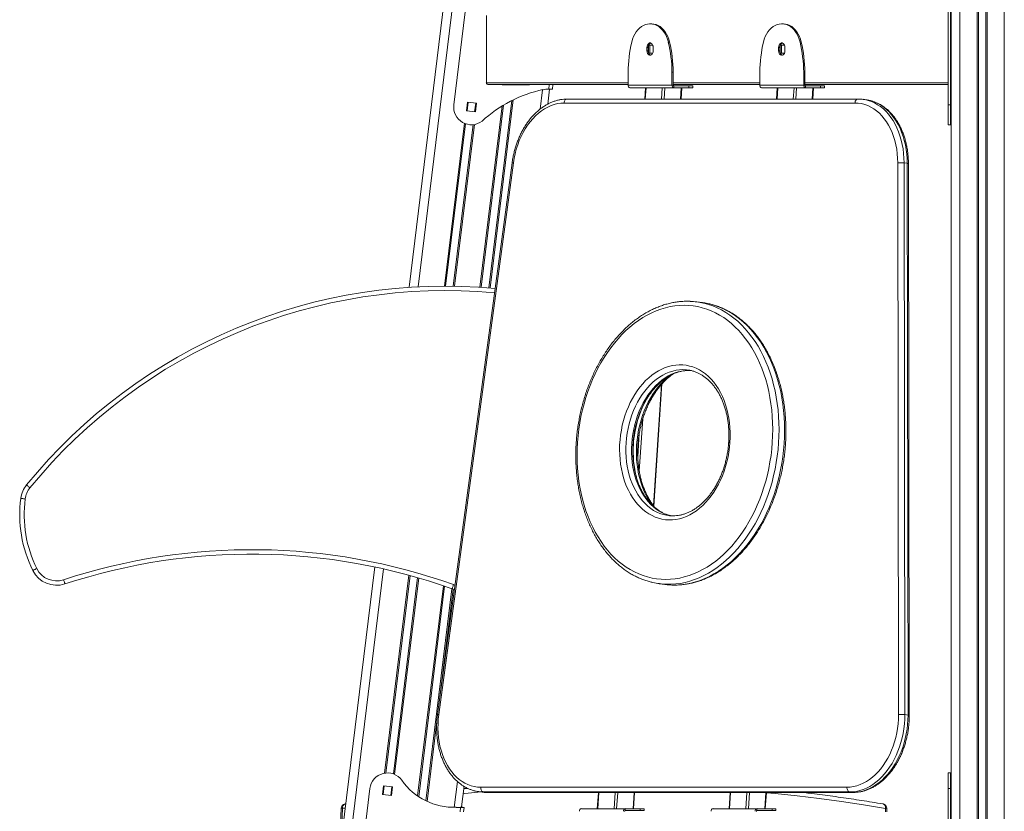
# Model space of a CAD drawing. Units: millimetres. Extents: x -74184 to -22930, y -11302 to 9948.
# Drawn here: x -42197 to -41087, y 7692 to 8584 of the extents above; entities that cross this region are included whole.
import ezdxf

# ---------------------------------------------------------------- set-up
doc = ezdxf.new("R2010")
doc.units = ezdxf.units.MM

msp = doc.modelspace()

# ---------------------------------------------------------------- linework, layer by layer
at = {"color": 7, "linetype": 'Continuous', "lineweight": 15}
for p, q in [((-41642.3, 9226.5), (-41758.2, 8282.5)), ((-41147.1, 9226.5), (-41147.1, 5709.5)), ((-41707.7, 8488.2), (-41691.9, 8617.2)), ((-41150.6, 8488.2), (-41150.6, 8617.2)), ((-41147.6, 8488.2), (-41147.6, 8617.2)), ((-41671.1, 8589), (-41671.1, 8513)), ((-41487, 8579.5), (-41486, 8579.5)), ((-41486, 8579.5), (-41484.6, 8579.5)), ((-41338.5, 8579.5), (-41337.5, 8579.5)), ((-41337.5, 8579.5), (-41336.1, 8579.5)), ((-41490.1, 8553), (-41490.1, 8549)), ((-41488.7, 8553), (-41490.1, 8553)), ((-41488.7, 8549), (-41490.1, 8549)), ((-41488.7, 8553), (-41488.7, 8549)), ((-41488.3, 8546.8), (-41488.3, 8555.2)), ((-41488.2, 8555.5), (-41483.5, 8555.5)), ((-41486.9, 8546.5), (-41486.9, 8555.5)), ((-41483, 8549), (-41483, 8553)), ((-41464.5, 8559), (-41465.9, 8559)), ((-41341.6, 8553), (-41341.6, 8549)), ((-41340.2, 8553), (-41341.6, 8553)), ((-41340.2, 8549), (-41341.6, 8549)), ((-41340.2, 8553), (-41340.2, 8549)), ((-41339.8, 8546.8), (-41339.8, 8555.2)), ((-41339.7, 8555.5), (-41335, 8555.5)), ((-41338.4, 8546.5), (-41338.4, 8555.5)), ((-41334.5, 8549), (-41334.5, 8553)), ((-41316, 8559), (-41317.4, 8559)), ((-41483.5, 8546.5), (-41488.2, 8546.5)), ((-41335, 8546.5), (-41339.7, 8546.5)), ((-41511.3, 8525.2), (-41511.3, 8510.5)), ((-41461.8, 8525.2), (-41461.8, 8510.5)), ((-41460.4, 8525.2), (-41461.8, 8525.2)), ((-41460.4, 8525.2), (-41460.4, 8510.5)), ((-41362.8, 8525.2), (-41362.8, 8510.5)), ((-41311.9, 8525.2), (-41313.3, 8525.2)), ((-41313.3, 8525.2), (-41313.3, 8510.5)), ((-41311.9, 8525.2), (-41311.9, 8510.5)), ((-41511.3, 8511), (-41668.3, 8511)), ((-41653.2, 8511), (-41653.2, 8510.7)), ((-41653.2, 8510.7), (-41622.5, 8510.7)), ((-41622.5, 8510.7), (-41622.5, 8511)), ((-41599.8, 8506), (-41601.9, 8489)), ((-41600.8, 8506), (-41600.9, 8506)), ((-41600.8, 8506), (-41596.7, 8506)), ((-41596.1, 8511), (-41596.7, 8506)), ((-41511.3, 8510.5), (-41461.8, 8510.5)), ((-41509.2, 8507.5), (-41459.7, 8507.5)), ((-41491.6, 8507.5), (-41492.5, 8494.8)), ((-41461.8, 8510.5), (-41460.4, 8510.5)), ((-41362.8, 8511), (-41460.4, 8511)), ((-41459.7, 8509.5), (-41459.7, 8507.5)), ((-41459.7, 8509.5), (-41442.7, 8509.5)), ((-41459.7, 8507.5), (-41442.7, 8507.5)), ((-41451.6, 8494.8), (-41450.8, 8507.5)), ((-41442.7, 8507.5), (-41442.7, 8509.5)), ((-41442.7, 8509.5), (-41438.3, 8509.5)), ((-41438.3, 8507.5), (-41442.7, 8507.5)), ((-41438.3, 8507.5), (-41438.3, 8509.5)), ((-41362.8, 8510.5), (-41313.3, 8510.5)), ((-41360.7, 8507.5), (-41311.2, 8507.5)), ((-41343.1, 8507.5), (-41344, 8494.8)), ((-41313.3, 8510.5), (-41311.9, 8510.5)), ((-41150.6, 8511), (-41311.9, 8511)), ((-41311.2, 8509.5), (-41311.2, 8507.5)), ((-41311.2, 8509.5), (-41294.2, 8509.5)), ((-41311.2, 8507.5), (-41294.2, 8507.5)), ((-41303.1, 8494.8), (-41302.3, 8507.5)), ((-41294.2, 8507.5), (-41294.2, 8509.5)), ((-41294.2, 8509.5), (-41289.8, 8509.5)), ((-41289.8, 8507.5), (-41294.2, 8507.5)), ((-41289.8, 8507.5), (-41289.8, 8509.5)), ((-41147.1, 8506), (-41147.6, 8506)), ((-41252, 8494.8), (-41579.8, 8494.8)), ((-41242.9, 8494), (-41246.4, 8494.5)), ((-41246.4, 8494.5), (-41246.1, 8494.4)), ((-41693.5, 8481.4), (-41692.2, 8491.3)), ((-41692.2, 8491.3), (-41682.3, 8490.1)), ((-41682.3, 8490.1), (-41683.5, 8480.2)), ((-41255.5, 8490.3), (-41583.3, 8490.3)), ((-41150.6, 8465.8), (-41150.6, 8488.2)), ((-41147.6, 8488.2), (-41150.6, 8488.2)), ((-41147.6, 8465.8), (-41147.6, 8488.2)), ((-41683.5, 8480.2), (-41693.5, 8481.4)), ((-41150.6, 8465.8), (-41147.6, 8465.8)), ((-41642.1, 8423), (-41726.2, 7800.8)), ((-41640.6, 8422.8), (-41724.8, 7800.6)), ((-41206.3, 7800.6), (-41207.2, 8422.8)), ((-41200.2, 8422.8), (-41199.2, 7800.6)), ((-41200.2, 8422.8), (-41196.7, 8422.3)), ((-41195.7, 7800.1), (-41196.7, 8422.3)), ((-41194.2, 7799.6), (-41195.2, 8421.8)), ((-41427.4, 8265.2), (-41433.7, 8266)), ((-41482.3, 8035.7), (-41473.1, 8173.5)), ((-41397.7, 8109.7), (-41398, 8106)), ((-41465.9, 8025), (-41465.6, 8025)), ((-41796.9, 7967.1), (-42152.2, 5073.9)), ((-41707.1, 7941.7), (-41709.7, 7942.5)), ((-41476.2, 7948.2), (-41469.9, 7947.4)), ((-41199.2, 7800.6), (-41195.7, 7800.1)), ((-41147.6, 7734.8), (-41150.6, 7734.8)), ((-41150.6, 7717.2), (-41150.6, 7734.8)), ((-41147.6, 7717.2), (-41147.6, 7734.8)), ((-41818.2, 7588.2), (-41802.4, 7717.2)), ((-41786.9, 7720.4), (-41788.1, 7710.5)), ((-41777, 7719.2), (-41786.9, 7720.4)), ((-41778.2, 7709.2), (-41777, 7719.2)), ((-41696.3, 7719.7), (-41699.2, 7696.4)), ((-41694.8, 7717.6), (-41696.6, 7717.4)), ((-41677.4, 7718.7), (-41264.5, 7718.7)), ((-41147.6, 7717.2), (-41150.6, 7717.2)), ((-41150.6, 7588.2), (-41150.6, 7717.2)), ((-41147.6, 7588.2), (-41147.6, 7717.2)), ((-41788.1, 7710.5), (-41778.2, 7709.2)), ((-41679.5, 7713.6), (-41679.8, 7713.7)), ((-41679.5, 7713.6), (-41676, 7713.2)), ((-41676, 7713.2), (-41675.8, 7713.1)), ((-41261.3, 7713.3), (-41674.2, 7713.3)), ((-41674.2, 7713.3), (-41670.7, 7712.8)), ((-41670.7, 7712.8), (-41257.8, 7712.8)), ((-41670.4, 7712.8), (-41257.5, 7712.8)), ((-41544.7, 7712.8), (-41546, 7694.5)), ((-41505.1, 7694.5), (-41503.9, 7712.8)), ((-41396.3, 7712.8), (-41397.5, 7694.5)), ((-41356.6, 7694.5), (-41355.4, 7712.8)), ((-41261.3, 7713.3), (-41257.8, 7712.8)), ((-41834.8, 7695.1), (-41837.2, 7638.7)), ((-41829.7, 7699.9), (-41830.6, 7699.8)), ((-41829.7, 7699.9), (-41830.2, 7699.8)), ((-41705.1, 7696), (-41700.2, 7696)), ((-41696.2, 7696), (-41700.2, 7696)), ((-41699.2, 7696.4), (-41696.2, 7696)), ((-41696.2, 7696), (-41696.8, 7691)), ((-41514.5, 7694.5), (-41564, 7694.5)), ((-41514.5, 7694.5), (-41514.5, 7692.5)), ((-41514.5, 7694.5), (-41497.5, 7694.5)), ((-41497.5, 7692.5), (-41497.5, 7694.5)), ((-41497.5, 7694.5), (-41493.1, 7694.5)), ((-41493.1, 7692.5), (-41493.1, 7694.5)), ((-41366, 7694.5), (-41415.5, 7694.5)), ((-41366, 7694.5), (-41366, 7692.5)), ((-41366, 7694.5), (-41349, 7694.5)), ((-41349, 7692.5), (-41349, 7694.5)), ((-41349, 7694.5), (-41344.6, 7694.5)), ((-41344.6, 7692.5), (-41344.6, 7694.5)), ((-41219.4, 7691), (-41219.6, 7695.1)), ((-41514.5, 7692.5), (-41497.5, 7692.5)), ((-41493.1, 7692.5), (-41497.5, 7692.5)), ((-41366, 7692.5), (-41349, 7692.5)), ((-41344.6, 7692.5), (-41349, 7692.5))]:
    msp.add_line(p, q, dxfattribs=at)
at = {"color": 8, "linetype": 'Continuous', "lineweight": 15}
for p, q in [((-41632.2, 9226.5), (-41748, 8283.1)), ((-41137.1, 9226.5), (-41137.1, 5710.1)), ((-41117.8, 9226.5), (-41117.8, 5710.1)), ((-41116.4, 9226.5), (-41116.4, 5710)), ((-41107.8, 9226.5), (-41107.8, 5708.9)), ((-41106.4, 9226.5), (-41106.4, 5708.6)), ((-41087.1, 9226.5), (-41087.1, 5701.9)), ((-41671.1, 8513), (-41511.3, 8513)), ((-41650.2, 8511), (-41650.3, 8510.7)), ((-41648.8, 8511), (-41648.8, 8510.7)), ((-41640.2, 8511), (-41640.2, 8510.7)), ((-41638.8, 8511), (-41638.8, 8510.7)), ((-41607.9, 8505.2), (-41610.6, 8483.3)), ((-41600.8, 8506), (-41600.2, 8511)), ((-41491.1, 8507.5), (-41491.9, 8494.8)), ((-41473.5, 8494.8), (-41472.7, 8507.5)), ((-41469.8, 8507.5), (-41470.7, 8494.8)), ((-41460.4, 8513), (-41362.8, 8513)), ((-41452.2, 8494.8), (-41451.4, 8507.5)), ((-41342.6, 8507.5), (-41343.4, 8494.8)), ((-41325, 8494.8), (-41324.2, 8507.5)), ((-41321.3, 8507.5), (-41322.2, 8494.8)), ((-41311.9, 8513), (-41150.6, 8513)), ((-41303.7, 8494.8), (-41302.9, 8507.5)), ((-41642.4, 8493), (-41668.3, 8281.9)), ((-41640.9, 8493.7), (-41666.9, 8281.8)), ((-41691.5, 8491.3), (-41692.7, 8481.3)), ((-41683, 8490.2), (-41684.3, 8480.3)), ((-41653.2, 8487), (-41678.3, 8282.6)), ((-41651.6, 8487.9), (-41676.9, 8282.5)), ((-41695.9, 8467.4), (-41718.4, 8283.8)), ((-41694.5, 8466.9), (-41717, 8283.8)), ((-41686, 8465.9), (-41708.4, 8283.8)), ((-41684.6, 8466), (-41707, 8283.7)), ((-41482.8, 8036.5), (-41473.7, 8172.8)), ((-41494.8, 8134), (-41498.7, 8075.1)), ((-41500.5, 8091.8), (-41498.7, 8117.5)), ((-41787.1, 7964.9), (-42141.3, 5080.2)), ((-41758.4, 7957.8), (-41785.9, 7734.5)), ((-41757.1, 7957.4), (-41784.4, 7734.7)), ((-41748.7, 7955.1), (-41775.9, 7733.7)), ((-41747.4, 7954.7), (-41774.6, 7733.2)), ((-41719.6, 7945.9), (-41748.7, 7708.9)), ((-41718.2, 7945.4), (-41747.4, 7708)), ((-41710, 7942.6), (-41739.3, 7703.4)), ((-41708.6, 7942.1), (-41723.9, 7817.4)), ((-41708.1, 7947.2), (-41706.5, 7946.7)), ((-41727, 7792.7), (-41738, 7702.7)), ((-41786.2, 7720.3), (-41787.4, 7710.4)), ((-41777.7, 7719.2), (-41778.9, 7709.3)), ((-41703.7, 7725.1), (-41707.3, 7696)), ((-41696.7, 7716.8), (-41691.6, 7717.3)), ((-41670.7, 7712.8), (-41670.4, 7712.8)), ((-41544.2, 7712.8), (-41545.4, 7694.5)), ((-41527, 7694.5), (-41525.8, 7712.8)), ((-41522.9, 7712.8), (-41524.2, 7694.5)), ((-41505.7, 7694.5), (-41504.5, 7712.8)), ((-41395.7, 7712.8), (-41396.9, 7694.5)), ((-41378.5, 7694.5), (-41377.3, 7712.8)), ((-41374.5, 7712.8), (-41375.7, 7694.5)), ((-41357.2, 7694.5), (-41356, 7712.8)), ((-41257.8, 7712.8), (-41257.5, 7712.8)), ((-41833.3, 7695.2), (-41835, 7657.3)), ((-41830.3, 7695.2), (-41833.3, 7695.2)), ((-41830.6, 7699.8), (-41830.2, 7699.8)), ((-41830.2, 7699.8), (-41829.7, 7699.8)), ((-41700.8, 7691), (-41700.2, 7696)), ((-41220.9, 7691), (-41221.1, 7694.8))]:
    msp.add_line(p, q, dxfattribs=at)
at = {"color": 7, "linetype": 'Continuous', "lineweight": 15, "flags": 128}
for points in [[(-41487, 8579.5), (-41489.4, 8579.3), (-41491.8, 8578.7), (-41494.1, 8577.8), (-41496.3, 8576.5), (-41498.4, 8574.8), (-41500.4, 8572.8), (-41502.2, 8570.5), (-41503.8, 8568), (-41505.1, 8565.2), (-41506.3, 8562.2), (-41507.1, 8559)], [(-41465.9, 8559), (-41466.8, 8562.2), (-41467.9, 8565.2), (-41469.3, 8568), (-41470.9, 8570.5), (-41472.7, 8572.8), (-41474.6, 8574.8), (-41476.7, 8576.5), (-41479, 8577.8), (-41481.3, 8578.7), (-41483.6, 8579.3), (-41486, 8579.5)], [(-41484.6, 8579.5), (-41482.2, 8579.3), (-41479.8, 8578.7), (-41477.5, 8577.8), (-41475.3, 8576.5), (-41473.2, 8574.8), (-41471.3, 8572.8), (-41469.5, 8570.5), (-41467.9, 8568), (-41466.5, 8565.2), (-41465.4, 8562.2), (-41464.5, 8559)], [(-41338.5, 8579.5), (-41340.9, 8579.3), (-41343.3, 8578.7), (-41345.6, 8577.8), (-41347.8, 8576.5), (-41349.9, 8574.8), (-41351.9, 8572.8), (-41353.7, 8570.5), (-41355.3, 8568), (-41356.6, 8565.2), (-41357.8, 8562.2), (-41358.7, 8559)], [(-41317.4, 8559), (-41318.3, 8562.2), (-41319.4, 8565.2), (-41320.8, 8568), (-41322.4, 8570.5), (-41324.2, 8572.8), (-41326.1, 8574.8), (-41328.2, 8576.5), (-41330.5, 8577.8), (-41332.8, 8578.7), (-41335.1, 8579.3), (-41337.5, 8579.5)], [(-41336.1, 8579.5), (-41333.7, 8579.3), (-41331.4, 8578.7), (-41329, 8577.8), (-41326.8, 8576.5), (-41324.7, 8574.8), (-41322.8, 8572.8), (-41321, 8570.5), (-41319.4, 8568), (-41318, 8565.2), (-41316.9, 8562.2), (-41316, 8559)], [(-41483, 8553), (-41483.1, 8554.4), (-41483.6, 8555.7), (-41484.2, 8556.8), (-41485.1, 8557.6), (-41486, 8558), (-41487, 8558), (-41488, 8557.6), (-41488.8, 8556.8), (-41489.5, 8555.7), (-41489.9, 8554.4), (-41490.1, 8553)], [(-41490.1, 8549), (-41489.9, 8547.6), (-41489.5, 8546.3), (-41488.8, 8545.2), (-41488, 8544.5), (-41487, 8544.1), (-41486, 8544.1), (-41485.1, 8544.5), (-41484.2, 8545.2), (-41483.6, 8546.3), (-41483.1, 8547.6), (-41483, 8549)], [(-41334.5, 8553), (-41334.6, 8554.4), (-41335.1, 8555.7), (-41335.7, 8556.8), (-41336.6, 8557.6), (-41337.5, 8558), (-41338.5, 8558), (-41339.5, 8557.6), (-41340.4, 8556.8), (-41341, 8555.7), (-41341.4, 8554.4), (-41341.6, 8553)], [(-41341.6, 8549), (-41341.4, 8547.6), (-41341, 8546.3), (-41340.4, 8545.2), (-41339.5, 8544.5), (-41338.5, 8544.1), (-41337.5, 8544.1), (-41336.6, 8544.5), (-41335.7, 8545.2), (-41335.1, 8546.3), (-41334.6, 8547.6), (-41334.5, 8549)], [(-41583.3, 8490.3), (-41587.1, 8490.1), (-41590.8, 8489.6), (-41594.5, 8488.6), (-41598.2, 8487.4), (-41601.9, 8485.7), (-41605.4, 8483.8), (-41608.9, 8481.5), (-41612.3, 8478.8), (-41615.6, 8475.9), (-41618.8, 8472.6), (-41621.7, 8469.1), (-41624.6, 8465.3), (-41627.2, 8461.3), (-41629.7, 8457), (-41631.9, 8452.6), (-41634, 8447.9), (-41635.8, 8443.1), (-41637.4, 8438.2), (-41638.7, 8433.1), (-41639.8, 8428), (-41640.6, 8422.8)], [(-41207.2, 8422.8), (-41207.4, 8428), (-41207.8, 8433.1), (-41208.4, 8438.2), (-41209.4, 8443.1), (-41210.5, 8447.9), (-41212, 8452.6), (-41213.6, 8457), (-41215.5, 8461.3), (-41217.6, 8465.3), (-41219.9, 8469.1), (-41222.4, 8472.6), (-41225.2, 8475.9), (-41228, 8478.8), (-41231.1, 8481.5), (-41234.3, 8483.8), (-41237.6, 8485.7), (-41241, 8487.4), (-41244.5, 8488.6), (-41248.1, 8489.6), (-41251.8, 8490.1), (-41255.5, 8490.3)], [(-41348.7, 8107.6), (-41348.3, 8115), (-41348.2, 8122.3), (-41348.3, 8129.6), (-41348.7, 8136.9), (-41349.3, 8144.1), (-41350.2, 8151.2), (-41351.3, 8158.2), (-41352.7, 8165.1), (-41354.3, 8171.8), (-41356.1, 8178.5), (-41358.2, 8184.9), (-41360.5, 8191.2), (-41363, 8197.3), (-41365.8, 8203.2), (-41368.7, 8208.9), (-41371.9, 8214.3), (-41375.2, 8219.5), (-41378.8, 8224.5), (-41382.5, 8229.1), (-41386.4, 8233.6), (-41390.4, 8237.7), (-41394.6, 8241.5), (-41399, 8245), (-41403.5, 8248.3), (-41408.1, 8251.2), (-41412.8, 8253.7), (-41417.6, 8256), (-41422.6, 8257.9), (-41427.6, 8259.4), (-41432.6, 8260.7), (-41437.8, 8261.5), (-41442.9, 8262.1), (-41448.2, 8262.2), (-41453.4, 8262.1), (-41458.6, 8261.5), (-41463.9, 8260.7), (-41469.1, 8259.4), (-41474.3, 8257.9), (-41479.5, 8256), (-41484.6, 8253.7), (-41489.7, 8251.2), (-41494.7, 8248.3), (-41499.6, 8245), (-41504.5, 8241.5), (-41509.2, 8237.7), (-41513.8, 8233.6), (-41518.3, 8229.1), (-41522.6, 8224.5), (-41526.8, 8219.5), (-41530.8, 8214.3), (-41534.7, 8208.9), (-41538.4, 8203.2), (-41542, 8197.3), (-41545.3, 8191.2), (-41548.4, 8184.9), (-41551.4, 8178.5), (-41554.1, 8171.8), (-41556.6, 8165.1), (-41558.9, 8158.2), (-41561, 8151.2), (-41562.8, 8144.1), (-41564.4, 8136.9), (-41565.7, 8129.6), (-41566.8, 8122.3), (-41567.7, 8115), (-41568.3, 8107.6), (-41568.7, 8100.2), (-41568.8, 8092.9), (-41568.7, 8085.6), (-41568.3, 8078.3), (-41567.7, 8071.1), (-41566.8, 8064), (-41565.7, 8057), (-41564.3, 8050.1), (-41562.7, 8043.4), (-41560.8, 8036.7), (-41558.8, 8030.3), (-41556.5, 8024), (-41553.9, 8017.9), (-41551.2, 8012), (-41548.3, 8006.3), (-41545.1, 8000.9), (-41541.8, 7995.7), (-41538.2, 7990.7), (-41534.5, 7986.1), (-41530.6, 7981.6), (-41526.6, 7977.5), (-41522.4, 7973.7), (-41518, 7970.2), (-41513.5, 7967), (-41508.9, 7964.1), (-41504.2, 7961.5), (-41499.3, 7959.2), (-41494.4, 7957.3), (-41489.4, 7955.8), (-41484.3, 7954.6), (-41479.2, 7953.7), (-41474, 7953.2), (-41468.8, 7953), (-41463.6, 7953.2), (-41458.3, 7953.7), (-41453.1, 7954.6), (-41447.9, 7955.8), (-41442.6, 7957.3), (-41437.5, 7959.2), (-41432.3, 7961.5), (-41427.3, 7964.1), (-41422.3, 7967), (-41417.4, 7970.2), (-41412.5, 7973.7), (-41407.8, 7977.5), (-41403.2, 7981.6), (-41398.7, 7986.1), (-41394.4, 7990.7), (-41390.2, 7995.7), (-41386.1, 8000.9), (-41382.3, 8006.3), (-41378.6, 8012), (-41375, 8017.9), (-41371.7, 8024), (-41368.5, 8030.3), (-41365.6, 8036.7), (-41362.9, 8043.4), (-41360.4, 8050.1), (-41358.1, 8057), (-41356, 8064), (-41354.2, 8071.1), (-41352.6, 8078.3), (-41351.3, 8085.6), (-41350.1, 8092.9), (-41349.3, 8100.2), (-41348.7, 8107.6)], [(-41419.7, 8263.8), (-41424.8, 8264.8), (-41427.4, 8265.2)], [(-41396.4, 8107.6), (-41396.9, 8102.1), (-41397.6, 8096.5), (-41398.6, 8091.1), (-41399.8, 8085.6), (-41401.3, 8080.3), (-41403, 8075.1), (-41404.9, 8070), (-41407.1, 8065.1), (-41409.4, 8060.3), (-41411.9, 8055.8), (-41414.7, 8051.4), (-41417.6, 8047.3), (-41420.6, 8043.4), (-41423.9, 8039.7), (-41427.2, 8036.4), (-41430.7, 8033.3), (-41434.3, 8030.5), (-41438, 8028.1), (-41441.8, 8025.9), (-41445.6, 8024.1), (-41449.5, 8022.6), (-41453.5, 8021.5), (-41457.4, 8020.7), (-41461.4, 8020.3), (-41465.3, 8020.2), (-41469.2, 8020.4), (-41473.1, 8021.1), (-41476.9, 8022), (-41480.7, 8023.3), (-41484.3, 8025), (-41487.9, 8027), (-41491.3, 8029.3), (-41494.6, 8031.9), (-41497.8, 8034.8), (-41500.8, 8038), (-41503.6, 8041.5), (-41506.2, 8045.3), (-41508.7, 8049.3), (-41510.9, 8053.6), (-41513, 8058), (-41514.8, 8062.7), (-41516.4, 8067.5), (-41517.7, 8072.5), (-41518.9, 8077.7), (-41519.7, 8083), (-41520.4, 8088.3), (-41520.7, 8093.8), (-41520.9, 8099.3), (-41520.8, 8104.8), (-41520.4, 8110.4), (-41519.8, 8115.9), (-41518.9, 8121.4), (-41517.8, 8126.9), (-41516.4, 8132.2), (-41514.9, 8137.5), (-41513, 8142.7), (-41511, 8147.7), (-41508.8, 8152.5), (-41506.3, 8157.2), (-41503.7, 8161.7), (-41500.9, 8165.9), (-41497.9, 8169.9), (-41494.7, 8173.7), (-41491.5, 8177.2), (-41488, 8180.4), (-41484.5, 8183.3), (-41480.8, 8186), (-41477.1, 8188.3), (-41473.3, 8190.2), (-41469.4, 8191.9), (-41465.5, 8193.2), (-41461.5, 8194.2), (-41457.6, 8194.8), (-41453.6, 8195), (-41449.7, 8194.9), (-41445.8, 8194.5), (-41442, 8193.7), (-41438.2, 8192.6), (-41434.5, 8191.1), (-41430.9, 8189.3), (-41427.4, 8187.1), (-41424, 8184.7), (-41420.8, 8181.9), (-41417.7, 8178.8), (-41414.8, 8175.5), (-41412.1, 8171.8), (-41409.5, 8167.9), (-41407.2, 8163.8), (-41405, 8159.4), (-41403.1, 8154.9), (-41401.4, 8150.1), (-41399.9, 8145.2), (-41398.7, 8140.1), (-41397.7, 8134.9), (-41396.9, 8129.6), (-41396.4, 8124.2), (-41396.1, 8118.7), (-41396.1, 8113.1), (-41396.4, 8107.6)], [(-42189.6, 8059.5), (-42189.5, 8059.5), (-42189.3, 8059.3), (-42188.9, 8059), (-42188.4, 8058.6), (-42187.8, 8058.1), (-42187.2, 8057.6), (-42186.5, 8057), (-42185.7, 8056.4)], [(-42191.1, 8043.8), (-42192.1, 8044), (-42193, 8044.1), (-42193.9, 8044.2), (-42194.6, 8044.3), (-42195.2, 8044.4), (-42195.7, 8044.4), (-42196, 8044.5), (-42196.1, 8044.5)], [(-42178, 7965.3), (-42178.9, 7964.9), (-42179.7, 7964.4), (-42180.5, 7964.1), (-42181.2, 7963.7), (-42181.7, 7963.4), (-42182.2, 7963.2), (-42182.4, 7963.1), (-42182.5, 7963.1)], [(-42147.8, 7952.6), (-42147.5, 7951.7), (-42147.2, 7950.8), (-42146.9, 7950), (-42146.7, 7949.3), (-42146.5, 7948.7), (-42146.4, 7948.3), (-42146.3, 7948), (-42146.2, 7947.9)], [(-41708.1, 7947.2), (-41708.4, 7946.3), (-41708.7, 7945.4), (-41709, 7944.6), (-41709.2, 7943.8), (-41709.4, 7943.3), (-41709.6, 7942.8), (-41709.7, 7942.6), (-41709.7, 7942.5)], [(-41469.9, 7947.4), (-41467.2, 7947.1), (-41462.1, 7946.7)], [(-41724.8, 7800.6), (-41725.3, 7795.4), (-41725.6, 7790.2), (-41725.7, 7785), (-41725.5, 7779.9), (-41725.1, 7774.8), (-41724.3, 7769.9), (-41723.4, 7765), (-41722.2, 7760.3), (-41720.7, 7755.7), (-41719.1, 7751.3), (-41717.2, 7747.2), (-41715.1, 7743.2), (-41712.7, 7739.5), (-41710.2, 7736), (-41707.5, 7732.8), (-41704.7, 7730), (-41701.6, 7727.4), (-41698.5, 7725.1), (-41695.2, 7723.2), (-41691.8, 7721.6), (-41688.3, 7720.3), (-41684.7, 7719.5), (-41681.1, 7718.9), (-41677.4, 7718.7)], [(-41264.5, 7718.7), (-41260.8, 7718.9), (-41257.1, 7719.5), (-41253.5, 7720.3), (-41249.8, 7721.6), (-41246.2, 7723.2), (-41242.6, 7725.1), (-41239.2, 7727.4), (-41235.8, 7730), (-41232.6, 7732.8), (-41229.4, 7736), (-41226.5, 7739.5), (-41223.6, 7743.2), (-41221, 7747.2), (-41218.5, 7751.3), (-41216.3, 7755.7), (-41214.2, 7760.3), (-41212.4, 7765), (-41210.8, 7769.9), (-41209.4, 7774.8), (-41208.3, 7779.9), (-41207.4, 7785), (-41206.8, 7790.2), (-41206.4, 7795.4), (-41206.3, 7800.6)], [(-41199.2, 7800.6), (-41199.3, 7795.3), (-41199.7, 7790), (-41200.3, 7784.7), (-41201.2, 7779.4), (-41202.3, 7774.2), (-41203.6, 7769.1), (-41205.2, 7764.1), (-41207, 7759.2), (-41209.1, 7754.5), (-41211.3, 7749.9), (-41213.7, 7745.5), (-41216.4, 7741.4), (-41219.1, 7737.4), (-41222.1, 7733.8), (-41225.2, 7730.3), (-41228.5, 7727.2), (-41231.8, 7724.3), (-41235.3, 7721.8), (-41238.9, 7719.6), (-41242.5, 7717.7), (-41246.2, 7716.1), (-41250, 7714.9), (-41253.8, 7714), (-41257.6, 7713.5), (-41261.3, 7713.3)], [(-41257.8, 7712.8), (-41254, 7713), (-41250.3, 7713.5), (-41246.5, 7714.4), (-41242.7, 7715.6), (-41239, 7717.2), (-41235.4, 7719.1), (-41231.8, 7721.3), (-41228.3, 7723.9), (-41225, 7726.7), (-41221.7, 7729.9), (-41218.6, 7733.3), (-41215.6, 7737), (-41212.8, 7740.9), (-41210.2, 7745.1), (-41207.8, 7749.4), (-41205.5, 7754), (-41203.5, 7758.7), (-41201.7, 7763.6), (-41200.1, 7768.6), (-41198.8, 7773.7), (-41197.7, 7778.9), (-41196.8, 7784.2), (-41196.2, 7789.5), (-41195.8, 7794.8), (-41195.7, 7800.1)], [(-41692.7, 7717.8), (-41694.5, 7717.6), (-41696.6, 7717.4)], [(-41677.4, 7718.7), (-41677.4, 7717.8), (-41677.3, 7716.8), (-41677, 7715.9), (-41676.6, 7715.1), (-41676.1, 7714.4), (-41675.6, 7713.8), (-41674.9, 7713.5), (-41674.2, 7713.3)], [(-41264.5, 7718.7), (-41264.5, 7717.8), (-41264.4, 7716.8), (-41264.1, 7715.9), (-41263.7, 7715.1), (-41263.2, 7714.4), (-41262.7, 7713.8), (-41262, 7713.5), (-41261.3, 7713.3)], [(-41699.2, 7696.4), (-41699.2, 7696.4), (-41699.2, 7696.4), (-41699.3, 7696.3), (-41699.4, 7696.3), (-41699.6, 7696.3), (-41699.7, 7696.2), (-41699.9, 7696.1), (-41700, 7696.1), (-41700.2, 7696)]]:
    msp.add_lwpolyline(points, dxfattribs=at)
at = {"color": 8, "linetype": 'Continuous', "lineweight": 15, "flags": 128}
for points in [[(-41579.8, 8494.8), (-41580.2, 8494.8), (-41580.8, 8494.6), (-41581.5, 8494.2), (-41582.1, 8493.7), (-41582.5, 8493), (-41582.9, 8492.2), (-41583.2, 8491.3), (-41583.3, 8490.3)], [(-41252, 8494.8), (-41252.4, 8494.8), (-41253, 8494.6), (-41253.7, 8494.2), (-41254.3, 8493.7), (-41254.7, 8493), (-41255.1, 8492.2), (-41255.4, 8491.3), (-41255.5, 8490.3)], [(-41246.1, 8494.4), (-41244.2, 8494.1), (-41240.5, 8493.2), (-41236.9, 8492), (-41233.4, 8490.4), (-41230, 8488.4), (-41226.7, 8486.2), (-41223.5, 8483.6), (-41220.5, 8480.7), (-41217.7, 8477.6), (-41215, 8474.1), (-41212.5, 8470.4), (-41210.3, 8466.4), (-41208.2, 8462.2), (-41206.4, 8457.8), (-41204.8, 8453.2), (-41203.4, 8448.4), (-41202.2, 8443.5), (-41201.3, 8438.5), (-41200.7, 8433.3), (-41200.3, 8428.1), (-41200.2, 8422.8)], [(-41196.7, 8422.3), (-41196.8, 8427.6), (-41197.2, 8432.8), (-41197.8, 8438), (-41198.7, 8443.1), (-41199.9, 8448), (-41201.2, 8452.7), (-41202.9, 8457.3), (-41204.7, 8461.8), (-41206.8, 8466), (-41209, 8469.9), (-41211.5, 8473.6), (-41214.2, 8477.1), (-41217, 8480.3), (-41220, 8483.1), (-41223.1, 8485.7), (-41226.4, 8488), (-41229.8, 8489.9), (-41233.4, 8491.5), (-41237, 8492.7), (-41240.6, 8493.6), (-41242.9, 8494)], [(-41426.1, 8264.6), (-41425.9, 8264.6), (-41420.8, 8263.2), (-41415.7, 8261.5), (-41410.8, 8259.4), (-41405.9, 8257), (-41401.1, 8254.2), (-41396.5, 8251.2), (-41392, 8247.8), (-41387.6, 8244.1), (-41383.4, 8240.1), (-41379.3, 8235.8), (-41375.4, 8231.2), (-41371.7, 8226.4), (-41368.1, 8221.3), (-41364.8, 8216), (-41361.6, 8210.4), (-41358.7, 8204.5), (-41355.9, 8198.5), (-41353.4, 8192.3), (-41351.1, 8185.9), (-41349, 8179.3), (-41347.2, 8172.5), (-41345.6, 8165.6), (-41344.2, 8158.6), (-41343.1, 8151.4), (-41342.2, 8144.2), (-41341.6, 8136.9), (-41341.2, 8129.5), (-41341.1, 8122.1), (-41341.2, 8114.6), (-41341.6, 8107.1)], [(-41335.3, 8106.3), (-41334.9, 8113.8), (-41334.8, 8121.2), (-41334.9, 8128.7), (-41335.3, 8136), (-41335.9, 8143.4), (-41336.8, 8150.6), (-41337.9, 8157.7), (-41339.2, 8164.8), (-41340.9, 8171.7), (-41342.7, 8178.4), (-41344.8, 8185), (-41347.1, 8191.4), (-41349.6, 8197.7), (-41352.3, 8203.7), (-41355.3, 8209.5), (-41358.4, 8215.1), (-41361.8, 8220.5), (-41365.3, 8225.6), (-41369.1, 8230.4), (-41373, 8235), (-41377, 8239.3), (-41381.3, 8243.2), (-41385.7, 8246.9), (-41390.2, 8250.3), (-41394.8, 8253.4), (-41399.6, 8256.1), (-41404.4, 8258.5), (-41409.4, 8260.6), (-41414.5, 8262.3), (-41419.6, 8263.7), (-41419.7, 8263.8)], [(-41444, 8189.2), (-41445.6, 8189.4), (-41449.5, 8189.6), (-41453.3, 8189.4), (-41457.2, 8188.9), (-41461, 8188), (-41464.8, 8186.8), (-41468.6, 8185.2), (-41472.3, 8183.3), (-41475.9, 8181.1), (-41479.5, 8178.5), (-41482.9, 8175.7), (-41486.3, 8172.6), (-41489.4, 8169.1), (-41492.5, 8165.4), (-41495.4, 8161.5), (-41498.1, 8157.3), (-41500.6, 8152.9), (-41502.9, 8148.4), (-41505.1, 8143.6), (-41507, 8138.7), (-41508.7, 8133.6), (-41510.1, 8128.5), (-41511.3, 8123.2), (-41512.3, 8117.9), (-41513.1, 8112.5), (-41513.5, 8107.1), (-41513.8, 8101.7), (-41513.8, 8096.4), (-41513.5, 8091), (-41513, 8085.8), (-41512.2, 8080.6), (-41511.2, 8075.6), (-41509.9, 8070.7), (-41508.4, 8065.9), (-41506.7, 8061.3), (-41504.8, 8056.9), (-41502.6, 8052.8), (-41500.3, 8048.8), (-41497.7, 8045.1), (-41495, 8041.7), (-41492.1, 8038.6), (-41489, 8035.7), (-41485.8, 8033.2), (-41482.5, 8030.9), (-41479, 8029), (-41475.5, 8027.5), (-41471.8, 8026.3), (-41468.1, 8025.4), (-41465.9, 8025)], [(-41462.4, 8024.7), (-41465.5, 8025.4), (-41469.1, 8026.6), (-41472.7, 8028.2), (-41476.1, 8030.1), (-41479.5, 8032.3), (-41482.7, 8034.9), (-41485.8, 8037.7), (-41488.7, 8040.9), (-41491.4, 8044.3), (-41493.9, 8048), (-41496.3, 8051.9), (-41498.5, 8056.1), (-41500.4, 8060.5), (-41502.1, 8065.1), (-41503.6, 8069.8), (-41504.9, 8074.7), (-41505.9, 8079.8), (-41506.6, 8084.9), (-41507.2, 8090.2), (-41507.4, 8095.5), (-41507.4, 8100.9), (-41507.2, 8106.3), (-41506.7, 8111.7), (-41506, 8117), (-41505, 8122.4), (-41503.8, 8127.6), (-41502.3, 8132.8), (-41500.6, 8137.8), (-41498.7, 8142.8), (-41496.6, 8147.5), (-41494.3, 8152.1), (-41491.7, 8156.5), (-41489, 8160.7), (-41486.2, 8164.6), (-41483.1, 8168.3), (-41479.9, 8171.7), (-41476.6, 8174.9), (-41473.1, 8177.7), (-41469.6, 8180.2), (-41466, 8182.5), (-41462.2, 8184.4), (-41458.5, 8185.9), (-41454.7, 8187.2), (-41450.8, 8188), (-41447, 8188.6), (-41443.1, 8188.7), (-41439.9, 8188.6)], [(-41501.7, 8104.9), (-41501.2, 8110.5), (-41500.5, 8116.1), (-41499.5, 8121.7), (-41498.2, 8127.2), (-41496.7, 8132.6), (-41495, 8137.9), (-41493.1, 8143), (-41491, 8148), (-41488.6, 8152.9), (-41486, 8157.5), (-41483.3, 8162), (-41480.4, 8166.2), (-41477.3, 8170.2), (-41474, 8173.9), (-41470.6, 8177.4), (-41467.1, 8180.5), (-41463.5, 8183.4), (-41463.3, 8183.5)], [(-41483, 8035.6), (-41483.3, 8035.8), (-41486, 8039.6), (-41488.6, 8043.5), (-41490.9, 8047.8), (-41493.1, 8052.2), (-41495, 8056.9), (-41496.7, 8061.7), (-41498.2, 8066.7), (-41499.5, 8071.9), (-41500.5, 8077.2), (-41501.2, 8082.6), (-41501.7, 8088.1), (-41502, 8093.6), (-41502, 8099.2), (-41501.7, 8104.9)], [(-41341.6, 8107.1), (-41342.2, 8099.7), (-41343.1, 8092.2), (-41344.2, 8084.8), (-41345.6, 8077.4), (-41347.2, 8070.1), (-41349, 8062.8), (-41351.1, 8055.7), (-41353.4, 8048.7), (-41355.9, 8041.8), (-41358.7, 8035), (-41361.6, 8028.4), (-41364.8, 8022), (-41368.1, 8015.8), (-41371.7, 8009.7), (-41375.4, 8003.9), (-41379.3, 7998.3), (-41383.4, 7993), (-41387.6, 7987.9), (-41392, 7983), (-41396.5, 7978.5), (-41401.2, 7974.2), (-41405.9, 7970.2), (-41410.8, 7966.5), (-41415.8, 7963.1), (-41420.8, 7960), (-41425.9, 7957.3), (-41431.1, 7954.9), (-41436.4, 7952.8), (-41441.7, 7951.1), (-41447, 7949.7), (-41452.3, 7948.6), (-41457.6, 7947.9), (-41463, 7947.6), (-41468.3, 7947.6), (-41468.4, 7947.6)], [(-41462.1, 7946.7), (-41462, 7946.7), (-41456.6, 7946.7), (-41451.3, 7947.1), (-41446, 7947.8), (-41440.6, 7948.8), (-41435.3, 7950.2), (-41430, 7952), (-41424.8, 7954), (-41419.6, 7956.4), (-41414.5, 7959.2), (-41409.4, 7962.3), (-41404.5, 7965.6), (-41399.6, 7969.3), (-41394.8, 7973.3), (-41390.2, 7977.6), (-41385.7, 7982.2), (-41381.3, 7987), (-41377.1, 7992.1), (-41373, 7997.5), (-41369.1, 8003.1), (-41365.3, 8008.9), (-41361.8, 8014.9), (-41358.4, 8021.1), (-41355.3, 8027.6), (-41352.3, 8034.2), (-41349.6, 8040.9), (-41347.1, 8047.8), (-41344.8, 8054.8), (-41342.7, 8062), (-41340.9, 8069.2), (-41339.3, 8076.5), (-41337.9, 8083.9), (-41336.8, 8091.3), (-41335.9, 8098.8), (-41335.3, 8106.3)], [(-41677.1, 7713.3), (-41695.4, 7711.6), (-41697.3, 7711.4)], [(-41674.2, 7713.3), (-41678, 7713.5), (-41679.5, 7713.6)], [(-41675.8, 7713.1), (-41674.5, 7713), (-41670.7, 7712.8)], [(-41221.1, 7694.8), (-41245.9, 7698.9), (-41270.8, 7702.6), (-41295.7, 7705.9), (-41320.6, 7708.9), (-41345.6, 7711.6), (-41355.4, 7712.5)], [(-41223.8, 7699.8), (-41223.5, 7699.7), (-41222.9, 7699.4), (-41222.3, 7699), (-41221.8, 7698.4), (-41221.4, 7697.6), (-41221.2, 7696.7), (-41221.1, 7695.8), (-41221.1, 7694.8)]]:
    msp.add_lwpolyline(points, dxfattribs=at)
at = {"color": 7, "linetype": 'Continuous', "lineweight": 15}
for centre, radius, start, end in [((-41353.2, 8523), 158.1, 166.8491, 179.2041), ((-41483.8, 8553.5), 4.9, 114.7394, 185.2607), ((-41483.9, 8548.5), 4.78, 173.7252, 246.2757), ((-41619.9, 8523), 158.1, 0.7959, 13.1509), ((-41618.5, 8523), 158.1, 0.7959, 13.1509), ((-41204.7, 8523), 158.1, 166.8491, 179.2041), ((-41335.3, 8553.5), 4.9, 114.7397, 185.2609), ((-41335.4, 8548.5), 4.78, 173.7258, 246.2731), ((-41471.4, 8523), 158.1, 0.7959, 13.1509), ((-41470, 8523), 158.1, 0.7958, 13.151), ((-41576.8, 8362.5), 146.1, 102.0327, 132.7258), ((-41600.9, 8476), 30, 90, 102.0327), ((-41508.6, 8510.1), 2.68, 171.9573, 258.5757), ((-41459.1, 8510.1), 2.68, 171.957, 258.576), ((-41459.5, 8510.4), 0.893, 171.982, 258.5517), ((-41360.1, 8510.1), 2.68, 171.9571, 258.5758), ((-41310.6, 8510.1), 2.68, 171.9572, 258.5754), ((-41311, 8510.4), 0.893, 171.9828, 258.5497), ((-41687.9, 8485.8), 20, 173, 307.019), ((-41203.7, 8392), 31, 83.502, 96.6062), ((-41717.3, 7674.4), 609.4, 84.714, 140.8032), ((-41444.3, 8187.2), 79.5, 76.8301, 87.7718), ((-42166.3, 8040.6), 30, 140.8032, 172.567), ((-42166.3, 8040.6), 25, 140.8032, 172.567), ((-42055.3, 8026.1), 141.9, 172.567, 206.37), ((-42055.3, 8026.1), 136.9, 172.567, 206.37), ((-41935.9, 7308.2), 678.4, 70.3738, 108.2), ((-41935.9, 7308.2), 673.4, 70.3738, 108.2), ((-42155.6, 7976.4), 30, 206.37, 288.2), ((-42155.6, 7976.4), 25, 206.37, 288.2), ((-41465.7, 8027.1), 79.5, 257.1822, 268.0509), ((-41202.7, 7769.8), 31, 83.502, 96.6062), ((-41782.6, 7714.8), 20, 36.0145, 173), ((-41707.7, 7767.6), 71.6, 214.9463, 272.0336), ((-41829.8, 7694.8), 5, 99.658, 177.4727), ((-41828.7, 7695.5), 4.6, 108.799, 183.7474), ((-41563.4, 7691.9), 2.68, 101.4055, 188.0616), ((-41513.9, 7691.9), 2.68, 101.4044, 188.0626), ((-41414.9, 7691.9), 2.68, 101.4055, 188.0616), ((-41365.4, 7691.9), 2.68, 101.4044, 188.0626), ((-41224.6, 7694.8), 5, 2.5273, 80.342), ((-41514.3, 7691.6), 0.893, 101.4184, 188.0479), ((-41365.8, 7691.6), 0.893, 101.4184, 188.0479)]:
    msp.add_arc(centre, radius, start, end, dxfattribs=at)
at = {"color": 8, "linetype": 'Continuous', "lineweight": 15}
for centre, radius, start, end in [((-41624.6, 8543.3), 121.6, 261.7327, 262.4157), ((-41196.5, 8420.3), 2.02, 49.9207, 94.1563), ((-41717.3, 7674.4), 604.4, 84.7433, 140.8032), ((-41383.8, 8097.9), 121.7, 150.8804, 176.4895), ((-41388, 8096.9), 117.5, 175.8645, 194.3542), ((-41704.2, 7953.2), 154, 261.8043, 262.3435), ((-41195.5, 7798.1), 2.02, 49.9208, 94.1561), ((-41833.7, 7690.1), 5.03, 85.1369, 101.9337), ((-41221, 7699.3), 4.42, 268.9908, 288.2115)]:
    msp.add_arc(centre, radius, start, end, dxfattribs=at)
at = {"color": 7, "linetype": 'Continuous', "lineweight": 15}
for centre, major_axis, ratio, start_param, end_param in [((-41668.3, 8513), (-2.83, 0), 0.707107, 0, 1.570796), ((-41146.6, 8506), (1, 0), 0.365608, 2.092414, 3.141593), ((-41146.6, 7696), (1, 0), 0.365608, 2.048915, 3.141593)]:
    msp.add_ellipse(centre, major_axis=major_axis, ratio=ratio, start_param=start_param, end_param=end_param, dxfattribs=at)
for points, knots in [([(-41579.8, 8494.8), (-41580.5, 8494.8), (-41582.4, 8494.8), (-41585.5, 8494.5), (-41589.2, 8493.8), (-41592.8, 8492.9), (-41596.5, 8491.6), (-41600, 8490.1), (-41603.6, 8488.2), (-41607, 8486), (-41610.4, 8483.6), (-41613.6, 8480.9), (-41616.8, 8477.9), (-41619.8, 8474.7), (-41622.6, 8471.2), (-41625.4, 8467.5), (-41627.9, 8463.6), (-41630.3, 8459.5), (-41632.5, 8455.2), (-41634.5, 8450.8), (-41636.3, 8446.2), (-41637.9, 8441.6), (-41639.3, 8436.8), (-41640.5, 8431.9), (-41641.4, 8427.3), (-41641.9, 8424.3), (-41642.1, 8423)], [0, 0, 0, 0, 0.0234301, 0.065317, 0.1072629, 0.149323, 0.1915251, 0.2338802, 0.276392, 0.3190542, 0.3618499, 0.4047576, 0.4477559, 0.4908266, 0.5339457, 0.5770985, 0.6202719, 0.6634552, 0.706637, 0.7498129, 0.792984, 0.8361491, 0.8793068, 0.9224595, 0.9656079, 1, 1, 1, 1]), ([(-41246.1, 8494.4), (-41247, 8494.5), (-41248.9, 8494.8), (-41250.9, 8494.8), (-41252, 8494.8)], [0, 0, 0, 0, 0.46177, 1, 1, 1, 1]), ([(-41195.2, 8421.8), (-41195.2, 8422.7), (-41195.2, 8425.3), (-41195.5, 8429.5), (-41195.9, 8434.4), (-41196.6, 8439.2), (-41197.6, 8443.9), (-41198.7, 8448.6), (-41200.1, 8453.1), (-41201.7, 8457.4), (-41203.5, 8461.6), (-41205.5, 8465.6), (-41207.7, 8469.4), (-41210, 8472.9), (-41212.6, 8476.3), (-41215.3, 8479.4), (-41218.2, 8482.2), (-41221.3, 8484.7), (-41224.4, 8487), (-41227.7, 8489), (-41231.1, 8490.7), (-41234.5, 8492), (-41238.1, 8493.1), (-41240.9, 8493.7), (-41242.5, 8493.9), (-41242.9, 8494)], [0, 0, 0, 0, 0.024472, 0.070452, 0.116456, 0.162473, 0.208506, 0.254558, 0.300625, 0.346703, 0.392779, 0.438853, 0.484903, 0.530912, 0.576857, 0.62272, 0.668467, 0.714075, 0.759522, 0.804795, 0.849887, 0.894808, 0.939578, 0.984232, 1, 1, 1, 1]), ([(-41441.4, 8266.7), (-41442.8, 8266.7), (-41445.9, 8266.8), (-41450.8, 8266.6), (-41455.9, 8266.1), (-41461, 8265.2), (-41466.2, 8264), (-41471.3, 8262.6), (-41476.3, 8260.8), (-41481.3, 8258.7), (-41486.3, 8256.3), (-41491.2, 8253.7), (-41496.1, 8250.7), (-41500.8, 8247.4), (-41505.5, 8243.9), (-41510, 8240.1), (-41514.5, 8236), (-41518.8, 8231.7), (-41523.1, 8227.1), (-41527.1, 8222.3), (-41531.1, 8217.3), (-41534.8, 8212), (-41538.5, 8206.5), (-41541.9, 8200.9), (-41545.2, 8195), (-41548.3, 8189), (-41551.2, 8182.9), (-41553.9, 8176.5), (-41556.5, 8170.1), (-41558.8, 8163.5), (-41560.9, 8156.8), (-41562.8, 8150), (-41564.5, 8143.1), (-41566, 8136.2), (-41567.3, 8129.2), (-41568.4, 8122.1), (-41569.2, 8115), (-41569.8, 8108), (-41570.2, 8100.9), (-41570.3, 8093.8), (-41570.2, 8086.7), (-41569.9, 8079.7), (-41569.4, 8072.7), (-41568.6, 8065.8), (-41567.7, 8059), (-41566.5, 8052.3), (-41565, 8045.7), (-41563.4, 8039.2), (-41561.5, 8032.8), (-41559.5, 8026.6), (-41557.2, 8020.6), (-41554.7, 8014.7), (-41552, 8009), (-41549.2, 8003.4), (-41546.1, 7998.1), (-41542.8, 7993), (-41539.4, 7988.2), (-41535.8, 7983.5), (-41532.1, 7979.1), (-41528.2, 7975), (-41524.1, 7971.1), (-41519.9, 7967.5), (-41515.6, 7964.2), (-41511.1, 7961.2), (-41506.6, 7958.4), (-41501.9, 7956), (-41497.2, 7953.9), (-41492.4, 7952), (-41487.8, 7950.6), (-41484.8, 7949.9), (-41483.5, 7949.6)], [0, 0, 0, 0, 0.012164, 0.026766, 0.041377, 0.056001, 0.070641, 0.0853, 0.099979, 0.11468, 0.129401, 0.144141, 0.158901, 0.173676, 0.188466, 0.203269, 0.218083, 0.232905, 0.247733, 0.262567, 0.277404, 0.292244, 0.307085, 0.321927, 0.336769, 0.35161, 0.366451, 0.38129, 0.396128, 0.410965, 0.425801, 0.440636, 0.455471, 0.470305, 0.485139, 0.499972, 0.514806, 0.52964, 0.544475, 0.559311, 0.574147, 0.588985, 0.603823, 0.618665, 0.633507, 0.648351, 0.663197, 0.678045, 0.692894, 0.707745, 0.722595, 0.737447, 0.752297, 0.767146, 0.781991, 0.796832, 0.811666, 0.826492, 0.841308, 0.856111, 0.8709, 0.885671, 0.900423, 0.915155, 0.929865, 0.944554, 0.959221, 0.973868, 0.988498, 1, 1, 1, 1]), ([(-41333.8, 8106), (-41333.7, 8107.2), (-41333.5, 8110.8), (-41333.3, 8116.8), (-41333.3, 8123.9), (-41333.5, 8130.9), (-41334, 8137.9), (-41334.6, 8144.8), (-41335.5, 8151.7), (-41336.6, 8158.4), (-41338, 8165.1), (-41339.5, 8171.6), (-41341.3, 8178), (-41343.3, 8184.3), (-41345.5, 8190.4), (-41347.9, 8196.4), (-41350.5, 8202.2), (-41353.3, 8207.8), (-41356.3, 8213.2), (-41359.4, 8218.4), (-41362.8, 8223.3), (-41366.3, 8228.1), (-41370, 8232.5), (-41373.9, 8236.8), (-41377.9, 8240.8), (-41382, 8244.5), (-41386.3, 8247.9), (-41390.7, 8251), (-41395.2, 8253.9), (-41399.8, 8256.5), (-41404.5, 8258.7), (-41409.3, 8260.7), (-41414.2, 8262.3), (-41417.6, 8263.3), (-41419.3, 8263.7), (-41419.4, 8263.7)], [0, 0, 0, 0, 0.016791, 0.048522, 0.080258, 0.111996, 0.143738, 0.175482, 0.207231, 0.238983, 0.270738, 0.302499, 0.33426, 0.366027, 0.397795, 0.429562, 0.46133, 0.493095, 0.524854, 0.556604, 0.588343, 0.620064, 0.651767, 0.683444, 0.715091, 0.746704, 0.778277, 0.809808, 0.841294, 0.872734, 0.904126, 0.935475, 0.966784, 0.998058, 1, 1, 1, 1]), ([(-41462.6, 8024.8), (-41463.2, 8024.9), (-41464.8, 8025.2), (-41467.6, 8026.1), (-41470.9, 8027.4), (-41474.1, 8029.1), (-41477.2, 8031), (-41480.2, 8033.2), (-41483.1, 8035.7), (-41485.8, 8038.4), (-41488.4, 8041.5), (-41490.9, 8044.7), (-41493.2, 8048.2), (-41495.3, 8051.9), (-41497.3, 8055.8), (-41499.1, 8059.9), (-41500.6, 8064.2), (-41502, 8068.6), (-41503.2, 8073.2), (-41504.2, 8077.9), (-41505, 8082.7), (-41505.6, 8087.6), (-41505.9, 8092.6), (-41506.1, 8097.7), (-41506, 8102.7), (-41505.7, 8107.8), (-41505.1, 8112.9), (-41504.4, 8117.9), (-41503.4, 8123), (-41502.2, 8127.9), (-41500.9, 8132.8), (-41499.3, 8137.5), (-41497.5, 8142.2), (-41495.6, 8146.7), (-41493.5, 8151), (-41491.2, 8155.2), (-41488.7, 8159.2), (-41486.1, 8162.9), (-41483.4, 8166.5), (-41480.5, 8169.8), (-41477.5, 8172.9), (-41474.4, 8175.8), (-41471.3, 8178.4), (-41468, 8180.7), (-41464.7, 8182.7), (-41461.3, 8184.4), (-41457.9, 8185.9), (-41454.4, 8187.1), (-41450.9, 8187.9), (-41447.4, 8188.5), (-41444.1, 8188.8), (-41442, 8188.7), (-41441, 8188.7)], [0, 0, 0, 0, 0.009636, 0.030506, 0.051325, 0.072068, 0.092719, 0.113273, 0.133736, 0.154117, 0.174429, 0.194686, 0.2149, 0.235084, 0.255245, 0.275394, 0.295536, 0.315675, 0.335812, 0.355952, 0.376094, 0.39624, 0.416391, 0.436545, 0.456702, 0.476861, 0.497024, 0.517186, 0.537345, 0.557502, 0.577655, 0.597805, 0.617947, 0.638084, 0.658213, 0.678335, 0.69845, 0.718561, 0.738668, 0.758775, 0.778884, 0.799003, 0.819138, 0.839299, 0.859497, 0.879744, 0.900055, 0.920444, 0.940924, 0.961502, 0.98218, 1, 1, 1, 1]), ([(-41480.6, 8033.7), (-41481, 8034.1), (-41482.3, 8035.6), (-41484.4, 8038.5), (-41486.8, 8042.1), (-41489, 8046), (-41491, 8050.1), (-41492.9, 8054.3), (-41494.6, 8058.8), (-41496.1, 8063.4), (-41497.3, 8068.2), (-41498.4, 8073.1), (-41499.3, 8078.1), (-41499.9, 8083.2), (-41500.3, 8088.3), (-41500.6, 8093.6), (-41500.6, 8098.8), (-41500.4, 8102.4), (-41500.2, 8105.2), (-41500, 8108.1), (-41499.5, 8112.6), (-41498.7, 8117.9), (-41497.7, 8123.1), (-41496.5, 8128.2), (-41495.1, 8133.3), (-41493.4, 8138.3), (-41491.6, 8143.1), (-41489.6, 8147.9), (-41487.4, 8152.4), (-41485.1, 8156.8), (-41482.6, 8161), (-41479.9, 8165), (-41477.1, 8168.8), (-41474.1, 8172.4), (-41471.1, 8175.8), (-41467.9, 8178.9), (-41464.6, 8181.7), (-41462.1, 8183.7), (-41460.7, 8184.6), (-41460.4, 8184.8)], [0, 0, 0, 0, 0.012931, 0.042227, 0.071473, 0.100679, 0.129857, 0.159021, 0.188174, 0.21732, 0.24647, 0.275618, 0.304771, 0.333929, 0.363094, 0.392262, 0.421435, 0.449077, 0.452787, 0.467996, 0.497174, 0.526353, 0.55553, 0.584706, 0.613874, 0.643039, 0.672194, 0.701342, 0.730479, 0.75961, 0.788731, 0.817845, 0.846955, 0.876063, 0.905172, 0.934291, 0.963425, 0.992588, 1, 1, 1, 1]), ([(-41444, 8189.2), (-41443.8, 8189.2), (-41442.4, 8189.1), (-41439.9, 8188.5), (-41436.5, 8187.5), (-41433.2, 8186.2), (-41430, 8184.6), (-41426.9, 8182.8), (-41423.9, 8180.6), (-41421, 8178.1), (-41418.2, 8175.4), (-41415.6, 8172.4), (-41413.1, 8169.2), (-41410.8, 8165.8), (-41408.6, 8162.1), (-41406.6, 8158.2), (-41404.8, 8154.2), (-41403.2, 8149.9), (-41401.8, 8145.5), (-41400.5, 8141), (-41399.5, 8136.3), (-41398.7, 8131.5), (-41398.1, 8126.6), (-41397.7, 8121.6), (-41397.6, 8116.6), (-41397.6, 8111.8), (-41397.8, 8108.8), (-41397.9, 8107.5)], [0, 0, 0, 0, 0.0081202, 0.0509097, 0.0936881, 0.1363744, 0.1789098, 0.2212612, 0.2634151, 0.3053771, 0.3471705, 0.3888148, 0.4303446, 0.4717817, 0.5131524, 0.554478, 0.5957717, 0.6370492, 0.6783194, 0.7195904, 0.7608599, 0.802139, 0.8434236, 0.8847156, 0.9260188, 0.9673274, 1, 1, 1, 1]), ([(-41397.9, 8107.5), (-41397.9, 8106.6), (-41398.1, 8104), (-41398.6, 8099.7), (-41399.4, 8094.7), (-41400.4, 8089.7), (-41401.6, 8084.8), (-41403, 8079.9), (-41404.6, 8075.2), (-41406.4, 8070.6), (-41408.3, 8066.1), (-41410.5, 8061.8), (-41412.8, 8057.6), (-41415.3, 8053.7), (-41417.9, 8049.9), (-41420.7, 8046.4), (-41423.6, 8043.1), (-41426.6, 8040), (-41429.7, 8037.2), (-41432.9, 8034.7), (-41436.1, 8032.4), (-41439.4, 8030.4), (-41442.8, 8028.7), (-41446.3, 8027.3), (-41449.7, 8026.2), (-41453.2, 8025.4), (-41456.7, 8024.9), (-41460.2, 8024.7), (-41463.2, 8024.7), (-41465, 8024.9), (-41465.7, 8025)], [0, 0, 0, 0, 0.01914, 0.055883, 0.092626, 0.129369, 0.166109, 0.202838, 0.239562, 0.276271, 0.312968, 0.349653, 0.386326, 0.422988, 0.45964, 0.496287, 0.532933, 0.569587, 0.60626, 0.642964, 0.679718, 0.716543, 0.753462, 0.790502, 0.827687, 0.865041, 0.902575, 0.94029, 0.978167, 1, 1, 1, 1]), ([(-41461.9, 7946.7), (-41461.6, 7946.7), (-41459.6, 7946.6), (-41455.9, 7946.7), (-41450.8, 7947), (-41445.6, 7947.7), (-41440.5, 7948.6), (-41435.4, 7949.9), (-41430.3, 7951.5), (-41425.3, 7953.4), (-41420.3, 7955.6), (-41415.3, 7958.1), (-41410.4, 7960.9), (-41405.6, 7964), (-41400.9, 7967.4), (-41396.3, 7971), (-41391.8, 7974.9), (-41387.3, 7979.1), (-41383.1, 7983.5), (-41378.9, 7988.2), (-41374.9, 7993.1), (-41371, 7998.2), (-41367.3, 8003.6), (-41363.7, 8009.1), (-41360.4, 8014.9), (-41357.1, 8020.8), (-41354.1, 8026.9), (-41351.3, 8033.1), (-41348.6, 8039.5), (-41346.2, 8046), (-41343.9, 8052.6), (-41341.9, 8059.4), (-41340.1, 8066.2), (-41338.4, 8073.1), (-41337, 8080.1), (-41335.8, 8087.1), (-41334.9, 8094.1), (-41334.2, 8100.4), (-41333.9, 8104.4), (-41333.8, 8106)], [0, 0, 0, 0, 0.004885, 0.032439, 0.060005, 0.087592, 0.115206, 0.142853, 0.170536, 0.198259, 0.226021, 0.253822, 0.281659, 0.309528, 0.337429, 0.365355, 0.393303, 0.42127, 0.449251, 0.477244, 0.505244, 0.533251, 0.561262, 0.589275, 0.617288, 0.645301, 0.673313, 0.701323, 0.729331, 0.757336, 0.78534, 0.813343, 0.841344, 0.869343, 0.897341, 0.925339, 0.953336, 0.981335, 1, 1, 1, 1]), ([(-41726.2, 7800.8), (-41726.3, 7799.9), (-41726.6, 7797.3), (-41727, 7793.1), (-41727.2, 7788.1), (-41727.2, 7783.1), (-41726.9, 7778.1), (-41726.5, 7773.2), (-41725.8, 7768.4), (-41724.8, 7763.6), (-41723.7, 7759), (-41722.3, 7754.5), (-41720.7, 7750.2), (-41718.9, 7746), (-41716.9, 7742), (-41714.7, 7738.2), (-41712.3, 7734.7), (-41709.8, 7731.3), (-41707, 7728.2), (-41704.2, 7725.4), (-41701.1, 7722.9), (-41698, 7720.6), (-41694.7, 7718.6), (-41691.3, 7716.9), (-41687.8, 7715.6), (-41684.3, 7714.5), (-41681.6, 7713.9), (-41680.1, 7713.7), (-41679.8, 7713.7)], [0, 0, 0, 0, 0.021589, 0.062155, 0.102727, 0.143311, 0.183903, 0.224506, 0.265126, 0.30576, 0.346409, 0.387069, 0.427738, 0.468414, 0.509079, 0.549727, 0.590336, 0.630892, 0.671371, 0.71175, 0.752007, 0.79212, 0.83208, 0.87188, 0.91153, 0.951046, 0.990461, 1, 1, 1, 1]), ([(-41257.5, 7712.8), (-41256.8, 7712.8), (-41254.9, 7712.8), (-41251.8, 7713.1), (-41248.1, 7713.8), (-41244.4, 7714.7), (-41240.8, 7716), (-41237.2, 7717.6), (-41233.7, 7719.4), (-41230.3, 7721.6), (-41226.9, 7724), (-41223.7, 7726.7), (-41220.5, 7729.7), (-41217.5, 7733), (-41214.7, 7736.4), (-41211.9, 7740.1), (-41209.4, 7744), (-41207, 7748.1), (-41204.8, 7752.4), (-41202.8, 7756.8), (-41201, 7761.4), (-41199.4, 7766.1), (-41198, 7770.8), (-41196.8, 7775.7), (-41195.8, 7780.7), (-41195.1, 7785.6), (-41194.6, 7790.7), (-41194.3, 7795.3), (-41194.2, 7798.3), (-41194.2, 7799.6)], [0, 0, 0, 0, 0.020751, 0.057847, 0.094995, 0.132245, 0.16962, 0.207132, 0.244781, 0.282564, 0.320465, 0.358466, 0.396546, 0.434691, 0.472879, 0.511096, 0.549331, 0.587576, 0.625819, 0.664057, 0.70229, 0.740518, 0.77874, 0.816958, 0.855171, 0.893387, 0.931602, 0.969821, 1, 1, 1, 1]), ([(-41675.8, 7713.2), (-41675.1, 7713.1), (-41673.3, 7712.8), (-41671.5, 7712.8), (-41670.4, 7712.8)], [0, 0, 0, 0, 0.4138447, 1, 1, 1, 1]), ([(-41223.8, 7699.8), (-41227.9, 7700.5), (-41239.9, 7702.5), (-41259.7, 7705.6), (-41283.3, 7708.9), (-41301.5, 7711.3), (-41311.8, 7712.5), (-41314.2, 7712.8)], [0, 0, 0, 0, 0.137322, 0.397885, 0.658447, 0.919008, 1, 1, 1, 1]), ([(-41147.1, 7696.3), (-41147.2, 7696.3), (-41147.3, 7696.3), (-41147.5, 7696.3), (-41147.6, 7696.2)], [0, 0, 0, 0, 0.52795, 1, 1, 1, 1])]:
    msp.add_open_spline(points, degree=3, knots=knots, dxfattribs=at)

doc.saveas('drawing.dxf')
